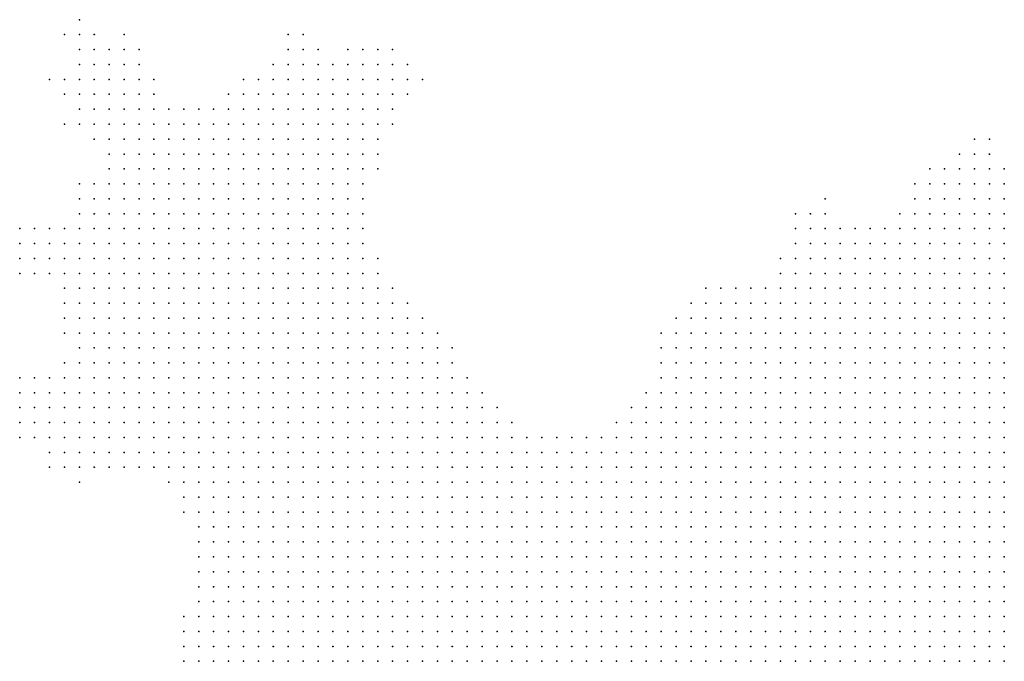
# Model space of a CAD drawing. Units: inches. Extents: x -1.18 to 1.18, y -1.13 to 1.13.
# Drawn here: x -0.86 to -0.73, y -0.71 to -0.63 of the extents above; entities that cross this region are included whole.
import ezdxf

# ---------------------------------------------------------------- set-up
doc = ezdxf.new("R2010")
doc.units = ezdxf.units.IN
doc.header["$MEASUREMENT"] = 0
doc.header["$PDMODE"] = 32
doc.header["$PDSIZE"] = 1e-05

msp = doc.modelspace()

# ---------------------------------------------------------------- linework, layer by layer
at = {"color": 0}
for p in [(-0.856, -0.626), (-0.858, -0.628), (-0.856, -0.628), (-0.854, -0.628), (-0.85, -0.628), (-0.828, -0.628), (-0.826, -0.628), (-0.856, -0.63), (-0.854, -0.63), (-0.852, -0.63), (-0.85, -0.63), (-0.848, -0.63), (-0.828, -0.63), (-0.826, -0.63), (-0.824, -0.63), (-0.82, -0.63), (-0.818, -0.63), (-0.816, -0.63), (-0.814, -0.63), (-0.856, -0.632), (-0.854, -0.632), (-0.852, -0.632), (-0.85, -0.632), (-0.848, -0.632), (-0.83, -0.632), (-0.828, -0.632), (-0.826, -0.632), (-0.824, -0.632), (-0.822, -0.632), (-0.82, -0.632), (-0.818, -0.632), (-0.816, -0.632), (-0.814, -0.632), (-0.812, -0.632), (-0.86, -0.634), (-0.858, -0.634), (-0.856, -0.634), (-0.854, -0.634), (-0.852, -0.634), (-0.85, -0.634), (-0.848, -0.634), (-0.846, -0.634), (-0.834, -0.634), (-0.832, -0.634), (-0.83, -0.634), (-0.828, -0.634), (-0.826, -0.634), (-0.824, -0.634), (-0.822, -0.634), (-0.82, -0.634), (-0.818, -0.634), (-0.816, -0.634), (-0.814, -0.634), (-0.812, -0.634), (-0.81, -0.634), (-0.858, -0.636), (-0.856, -0.636), (-0.854, -0.636), (-0.852, -0.636), (-0.85, -0.636), (-0.848, -0.636), (-0.846, -0.636), (-0.836, -0.636), (-0.834, -0.636), (-0.832, -0.636), (-0.83, -0.636), (-0.828, -0.636), (-0.826, -0.636), (-0.824, -0.636), (-0.822, -0.636), (-0.82, -0.636), (-0.818, -0.636), (-0.816, -0.636), (-0.814, -0.636), (-0.812, -0.636), (-0.856, -0.638), (-0.854, -0.638), (-0.852, -0.638), (-0.85, -0.638), (-0.848, -0.638), (-0.846, -0.638), (-0.844, -0.638), (-0.842, -0.638), (-0.84, -0.638), (-0.838, -0.638), (-0.836, -0.638), (-0.834, -0.638), (-0.832, -0.638), (-0.83, -0.638), (-0.828, -0.638), (-0.826, -0.638), (-0.824, -0.638), (-0.822, -0.638), (-0.82, -0.638), (-0.818, -0.638), (-0.816, -0.638), (-0.814, -0.638), (-0.858, -0.64), (-0.856, -0.64), (-0.854, -0.64), (-0.852, -0.64), (-0.85, -0.64), (-0.848, -0.64), (-0.846, -0.64), (-0.844, -0.64), (-0.842, -0.64), (-0.84, -0.64), (-0.838, -0.64), (-0.836, -0.64), (-0.834, -0.64), (-0.832, -0.64), (-0.83, -0.64), (-0.828, -0.64), (-0.826, -0.64), (-0.824, -0.64), (-0.822, -0.64), (-0.82, -0.64), (-0.818, -0.64), (-0.816, -0.64), (-0.814, -0.64), (-0.854, -0.642), (-0.852, -0.642), (-0.85, -0.642), (-0.848, -0.642), (-0.846, -0.642), (-0.844, -0.642), (-0.842, -0.642), (-0.84, -0.642), (-0.838, -0.642), (-0.836, -0.642), (-0.834, -0.642), (-0.832, -0.642), (-0.83, -0.642), (-0.828, -0.642), (-0.826, -0.642), (-0.824, -0.642), (-0.822, -0.642), (-0.82, -0.642), (-0.818, -0.642), (-0.816, -0.642), (-0.736, -0.642), (-0.734, -0.642), (-0.852, -0.644), (-0.85, -0.644), (-0.848, -0.644), (-0.846, -0.644), (-0.844, -0.644), (-0.842, -0.644), (-0.84, -0.644), (-0.838, -0.644), (-0.836, -0.644), (-0.834, -0.644), (-0.832, -0.644), (-0.83, -0.644), (-0.828, -0.644), (-0.826, -0.644), (-0.824, -0.644), (-0.822, -0.644), (-0.82, -0.644), (-0.818, -0.644), (-0.816, -0.644), (-0.738, -0.644), (-0.736, -0.644), (-0.734, -0.644), (-0.852, -0.646), (-0.85, -0.646), (-0.848, -0.646), (-0.846, -0.646), (-0.844, -0.646), (-0.842, -0.646), (-0.84, -0.646), (-0.838, -0.646), (-0.836, -0.646), (-0.834, -0.646), (-0.832, -0.646), (-0.83, -0.646), (-0.828, -0.646), (-0.826, -0.646), (-0.824, -0.646), (-0.822, -0.646), (-0.82, -0.646), (-0.818, -0.646), (-0.816, -0.646), (-0.742, -0.646), (-0.74, -0.646), (-0.738, -0.646), (-0.736, -0.646), (-0.734, -0.646), (-0.732, -0.646), (-0.856, -0.648), (-0.854, -0.648), (-0.852, -0.648), (-0.85, -0.648), (-0.848, -0.648), (-0.846, -0.648), (-0.844, -0.648), (-0.842, -0.648), (-0.84, -0.648), (-0.838, -0.648), (-0.836, -0.648), (-0.834, -0.648), (-0.832, -0.648), (-0.83, -0.648), (-0.828, -0.648), (-0.826, -0.648), (-0.824, -0.648), (-0.822, -0.648), (-0.82, -0.648), (-0.818, -0.648), (-0.744, -0.648), (-0.742, -0.648), (-0.74, -0.648), (-0.738, -0.648), (-0.736, -0.648), (-0.734, -0.648), (-0.732, -0.648), (-0.856, -0.65), (-0.854, -0.65), (-0.852, -0.65), (-0.85, -0.65), (-0.848, -0.65), (-0.846, -0.65), (-0.844, -0.65), (-0.842, -0.65), (-0.84, -0.65), (-0.838, -0.65), (-0.836, -0.65), (-0.834, -0.65), (-0.832, -0.65), (-0.83, -0.65), (-0.828, -0.65), (-0.826, -0.65), (-0.824, -0.65), (-0.822, -0.65), (-0.82, -0.65), (-0.818, -0.65), (-0.756, -0.65), (-0.744, -0.65), (-0.742, -0.65), (-0.74, -0.65), (-0.738, -0.65), (-0.736, -0.65), (-0.734, -0.65), (-0.732, -0.65), (-0.856, -0.652), (-0.854, -0.652), (-0.852, -0.652), (-0.85, -0.652), (-0.848, -0.652), (-0.846, -0.652), (-0.844, -0.652), (-0.842, -0.652), (-0.84, -0.652), (-0.838, -0.652), (-0.836, -0.652), (-0.834, -0.652), (-0.832, -0.652), (-0.83, -0.652), (-0.828, -0.652), (-0.826, -0.652), (-0.824, -0.652), (-0.822, -0.652), (-0.82, -0.652), (-0.818, -0.652), (-0.76, -0.652), (-0.758, -0.652), (-0.756, -0.652), (-0.746, -0.652), (-0.744, -0.652), (-0.742, -0.652), (-0.74, -0.652), (-0.738, -0.652), (-0.736, -0.652), (-0.734, -0.652), (-0.732, -0.652), (-0.864, -0.654), (-0.862, -0.654), (-0.86, -0.654), (-0.858, -0.654), (-0.856, -0.654), (-0.854, -0.654), (-0.852, -0.654), (-0.85, -0.654), (-0.848, -0.654), (-0.846, -0.654), (-0.844, -0.654), (-0.842, -0.654), (-0.84, -0.654), (-0.838, -0.654), (-0.836, -0.654), (-0.834, -0.654), (-0.832, -0.654), (-0.83, -0.654), (-0.828, -0.654), (-0.826, -0.654), (-0.824, -0.654), (-0.822, -0.654), (-0.82, -0.654), (-0.818, -0.654), (-0.76, -0.654), (-0.758, -0.654), (-0.756, -0.654), (-0.754, -0.654), (-0.752, -0.654), (-0.75, -0.654), (-0.748, -0.654), (-0.746, -0.654), (-0.744, -0.654), (-0.742, -0.654), (-0.74, -0.654), (-0.738, -0.654), (-0.736, -0.654), (-0.734, -0.654), (-0.732, -0.654), (-0.864, -0.656), (-0.862, -0.656), (-0.86, -0.656), (-0.858, -0.656), (-0.856, -0.656), (-0.854, -0.656), (-0.852, -0.656), (-0.85, -0.656), (-0.848, -0.656), (-0.846, -0.656), (-0.844, -0.656), (-0.842, -0.656), (-0.84, -0.656), (-0.838, -0.656), (-0.836, -0.656), (-0.834, -0.656), (-0.832, -0.656), (-0.83, -0.656), (-0.828, -0.656), (-0.826, -0.656), (-0.824, -0.656), (-0.822, -0.656), (-0.82, -0.656), (-0.818, -0.656), (-0.76, -0.656), (-0.758, -0.656), (-0.756, -0.656), (-0.754, -0.656), (-0.752, -0.656), (-0.75, -0.656), (-0.748, -0.656), (-0.746, -0.656), (-0.744, -0.656), (-0.742, -0.656), (-0.74, -0.656), (-0.738, -0.656), (-0.736, -0.656), (-0.734, -0.656), (-0.732, -0.656), (-0.864, -0.658), (-0.862, -0.658), (-0.86, -0.658), (-0.858, -0.658), (-0.856, -0.658), (-0.854, -0.658), (-0.852, -0.658), (-0.85, -0.658), (-0.848, -0.658), (-0.846, -0.658), (-0.844, -0.658), (-0.842, -0.658), (-0.84, -0.658), (-0.838, -0.658), (-0.836, -0.658), (-0.834, -0.658), (-0.832, -0.658), (-0.83, -0.658), (-0.828, -0.658), (-0.826, -0.658), (-0.824, -0.658), (-0.822, -0.658), (-0.82, -0.658), (-0.818, -0.658), (-0.816, -0.658), (-0.762, -0.658), (-0.76, -0.658), (-0.758, -0.658), (-0.756, -0.658), (-0.754, -0.658), (-0.752, -0.658), (-0.75, -0.658), (-0.748, -0.658), (-0.746, -0.658), (-0.744, -0.658), (-0.742, -0.658), (-0.74, -0.658), (-0.738, -0.658), (-0.736, -0.658), (-0.734, -0.658), (-0.732, -0.658), (-0.864, -0.66), (-0.862, -0.66), (-0.86, -0.66), (-0.858, -0.66), (-0.856, -0.66), (-0.854, -0.66), (-0.852, -0.66), (-0.85, -0.66), (-0.848, -0.66), (-0.846, -0.66), (-0.844, -0.66), (-0.842, -0.66), (-0.84, -0.66), (-0.838, -0.66), (-0.836, -0.66), (-0.834, -0.66), (-0.832, -0.66), (-0.83, -0.66), (-0.828, -0.66), (-0.826, -0.66), (-0.824, -0.66), (-0.822, -0.66), (-0.82, -0.66), (-0.818, -0.66), (-0.816, -0.66), (-0.762, -0.66), (-0.76, -0.66), (-0.758, -0.66), (-0.756, -0.66), (-0.754, -0.66), (-0.752, -0.66), (-0.75, -0.66), (-0.748, -0.66), (-0.746, -0.66), (-0.744, -0.66), (-0.742, -0.66), (-0.74, -0.66), (-0.738, -0.66), (-0.736, -0.66), (-0.734, -0.66), (-0.732, -0.66), (-0.858, -0.662), (-0.856, -0.662), (-0.854, -0.662), (-0.852, -0.662), (-0.85, -0.662), (-0.848, -0.662), (-0.846, -0.662), (-0.844, -0.662), (-0.842, -0.662), (-0.84, -0.662), (-0.838, -0.662), (-0.836, -0.662), (-0.834, -0.662), (-0.832, -0.662), (-0.83, -0.662), (-0.828, -0.662), (-0.826, -0.662), (-0.824, -0.662), (-0.822, -0.662), (-0.82, -0.662), (-0.818, -0.662), (-0.816, -0.662), (-0.814, -0.662), (-0.772, -0.662), (-0.77, -0.662), (-0.768, -0.662), (-0.766, -0.662), (-0.764, -0.662), (-0.762, -0.662), (-0.76, -0.662), (-0.758, -0.662), (-0.756, -0.662), (-0.754, -0.662), (-0.752, -0.662), (-0.75, -0.662), (-0.748, -0.662), (-0.746, -0.662), (-0.744, -0.662), (-0.742, -0.662), (-0.74, -0.662), (-0.738, -0.662), (-0.736, -0.662), (-0.734, -0.662), (-0.732, -0.662), (-0.858, -0.664), (-0.856, -0.664), (-0.854, -0.664), (-0.852, -0.664), (-0.85, -0.664), (-0.848, -0.664), (-0.846, -0.664), (-0.844, -0.664), (-0.842, -0.664), (-0.84, -0.664), (-0.838, -0.664), (-0.836, -0.664), (-0.834, -0.664), (-0.832, -0.664), (-0.83, -0.664), (-0.828, -0.664), (-0.826, -0.664), (-0.824, -0.664), (-0.822, -0.664), (-0.82, -0.664), (-0.818, -0.664), (-0.816, -0.664), (-0.814, -0.664), (-0.812, -0.664), (-0.774, -0.664), (-0.772, -0.664), (-0.77, -0.664), (-0.768, -0.664), (-0.766, -0.664), (-0.764, -0.664), (-0.762, -0.664), (-0.76, -0.664), (-0.758, -0.664), (-0.756, -0.664), (-0.754, -0.664), (-0.752, -0.664), (-0.75, -0.664), (-0.748, -0.664), (-0.746, -0.664), (-0.744, -0.664), (-0.742, -0.664), (-0.74, -0.664), (-0.738, -0.664), (-0.736, -0.664), (-0.734, -0.664), (-0.732, -0.664), (-0.858, -0.666), (-0.856, -0.666), (-0.854, -0.666), (-0.852, -0.666), (-0.85, -0.666), (-0.848, -0.666), (-0.846, -0.666), (-0.844, -0.666), (-0.842, -0.666), (-0.84, -0.666), (-0.838, -0.666), (-0.836, -0.666), (-0.834, -0.666), (-0.832, -0.666), (-0.83, -0.666), (-0.828, -0.666), (-0.826, -0.666), (-0.824, -0.666), (-0.822, -0.666), (-0.82, -0.666), (-0.818, -0.666), (-0.816, -0.666), (-0.814, -0.666), (-0.812, -0.666), (-0.81, -0.666), (-0.776, -0.666), (-0.774, -0.666), (-0.772, -0.666), (-0.77, -0.666), (-0.768, -0.666), (-0.766, -0.666), (-0.764, -0.666), (-0.762, -0.666), (-0.76, -0.666), (-0.758, -0.666), (-0.756, -0.666), (-0.754, -0.666), (-0.752, -0.666), (-0.75, -0.666), (-0.748, -0.666), (-0.746, -0.666), (-0.744, -0.666), (-0.742, -0.666), (-0.74, -0.666), (-0.738, -0.666), (-0.736, -0.666), (-0.734, -0.666), (-0.732, -0.666), (-0.858, -0.668), (-0.856, -0.668), (-0.854, -0.668), (-0.852, -0.668), (-0.85, -0.668), (-0.848, -0.668), (-0.846, -0.668), (-0.844, -0.668), (-0.842, -0.668), (-0.84, -0.668), (-0.838, -0.668), (-0.836, -0.668), (-0.834, -0.668), (-0.832, -0.668), (-0.83, -0.668), (-0.828, -0.668), (-0.826, -0.668), (-0.824, -0.668), (-0.822, -0.668), (-0.82, -0.668), (-0.818, -0.668), (-0.816, -0.668), (-0.814, -0.668), (-0.812, -0.668), (-0.81, -0.668), (-0.808, -0.668), (-0.778, -0.668), (-0.776, -0.668), (-0.774, -0.668), (-0.772, -0.668), (-0.77, -0.668), (-0.768, -0.668), (-0.766, -0.668), (-0.764, -0.668), (-0.762, -0.668), (-0.76, -0.668), (-0.758, -0.668), (-0.756, -0.668), (-0.754, -0.668), (-0.752, -0.668), (-0.75, -0.668), (-0.748, -0.668), (-0.746, -0.668), (-0.744, -0.668), (-0.742, -0.668), (-0.74, -0.668), (-0.738, -0.668), (-0.736, -0.668), (-0.734, -0.668), (-0.732, -0.668), (-0.856, -0.67), (-0.854, -0.67), (-0.852, -0.67), (-0.85, -0.67), (-0.848, -0.67), (-0.846, -0.67), (-0.844, -0.67), (-0.842, -0.67), (-0.84, -0.67), (-0.838, -0.67), (-0.836, -0.67), (-0.834, -0.67), (-0.832, -0.67), (-0.83, -0.67), (-0.828, -0.67), (-0.826, -0.67), (-0.824, -0.67), (-0.822, -0.67), (-0.82, -0.67), (-0.818, -0.67), (-0.816, -0.67), (-0.814, -0.67), (-0.812, -0.67), (-0.81, -0.67), (-0.808, -0.67), (-0.806, -0.67), (-0.778, -0.67), (-0.776, -0.67), (-0.774, -0.67), (-0.772, -0.67), (-0.77, -0.67), (-0.768, -0.67), (-0.766, -0.67), (-0.764, -0.67), (-0.762, -0.67), (-0.76, -0.67), (-0.758, -0.67), (-0.756, -0.67), (-0.754, -0.67), (-0.752, -0.67), (-0.75, -0.67), (-0.748, -0.67), (-0.746, -0.67), (-0.744, -0.67), (-0.742, -0.67), (-0.74, -0.67), (-0.738, -0.67), (-0.736, -0.67), (-0.734, -0.67), (-0.732, -0.67), (-0.858, -0.672), (-0.856, -0.672), (-0.854, -0.672), (-0.852, -0.672), (-0.85, -0.672), (-0.848, -0.672), (-0.846, -0.672), (-0.844, -0.672), (-0.842, -0.672), (-0.84, -0.672), (-0.838, -0.672), (-0.836, -0.672), (-0.834, -0.672), (-0.832, -0.672), (-0.83, -0.672), (-0.828, -0.672), (-0.826, -0.672), (-0.824, -0.672), (-0.822, -0.672), (-0.82, -0.672), (-0.818, -0.672), (-0.816, -0.672), (-0.814, -0.672), (-0.812, -0.672), (-0.81, -0.672), (-0.808, -0.672), (-0.806, -0.672), (-0.778, -0.672), (-0.776, -0.672), (-0.774, -0.672), (-0.772, -0.672), (-0.77, -0.672), (-0.768, -0.672), (-0.766, -0.672), (-0.764, -0.672), (-0.762, -0.672), (-0.76, -0.672), (-0.758, -0.672), (-0.756, -0.672), (-0.754, -0.672), (-0.752, -0.672), (-0.75, -0.672), (-0.748, -0.672), (-0.746, -0.672), (-0.744, -0.672), (-0.742, -0.672), (-0.74, -0.672), (-0.738, -0.672), (-0.736, -0.672), (-0.734, -0.672), (-0.732, -0.672), (-0.864, -0.674), (-0.862, -0.674), (-0.86, -0.674), (-0.858, -0.674), (-0.856, -0.674), (-0.854, -0.674), (-0.852, -0.674), (-0.85, -0.674), (-0.848, -0.674), (-0.846, -0.674), (-0.844, -0.674), (-0.842, -0.674), (-0.84, -0.674), (-0.838, -0.674), (-0.836, -0.674), (-0.834, -0.674), (-0.832, -0.674), (-0.83, -0.674), (-0.828, -0.674), (-0.826, -0.674), (-0.824, -0.674), (-0.822, -0.674), (-0.82, -0.674), (-0.818, -0.674), (-0.816, -0.674), (-0.814, -0.674), (-0.812, -0.674), (-0.81, -0.674), (-0.808, -0.674), (-0.806, -0.674), (-0.804, -0.674), (-0.778, -0.674), (-0.776, -0.674), (-0.774, -0.674), (-0.772, -0.674), (-0.77, -0.674), (-0.768, -0.674), (-0.766, -0.674), (-0.764, -0.674), (-0.762, -0.674), (-0.76, -0.674), (-0.758, -0.674), (-0.756, -0.674), (-0.754, -0.674), (-0.752, -0.674), (-0.75, -0.674), (-0.748, -0.674), (-0.746, -0.674), (-0.744, -0.674), (-0.742, -0.674), (-0.74, -0.674), (-0.738, -0.674), (-0.736, -0.674), (-0.734, -0.674), (-0.732, -0.674), (-0.864, -0.676), (-0.862, -0.676), (-0.86, -0.676), (-0.858, -0.676), (-0.856, -0.676), (-0.854, -0.676), (-0.852, -0.676), (-0.85, -0.676), (-0.848, -0.676), (-0.846, -0.676), (-0.844, -0.676), (-0.842, -0.676), (-0.84, -0.676), (-0.838, -0.676), (-0.836, -0.676), (-0.834, -0.676), (-0.832, -0.676), (-0.83, -0.676), (-0.828, -0.676), (-0.826, -0.676), (-0.824, -0.676), (-0.822, -0.676), (-0.82, -0.676), (-0.818, -0.676), (-0.816, -0.676), (-0.814, -0.676), (-0.812, -0.676), (-0.81, -0.676), (-0.808, -0.676), (-0.806, -0.676), (-0.804, -0.676), (-0.802, -0.676), (-0.78, -0.676), (-0.778, -0.676), (-0.776, -0.676), (-0.774, -0.676), (-0.772, -0.676), (-0.77, -0.676), (-0.768, -0.676), (-0.766, -0.676), (-0.764, -0.676), (-0.762, -0.676), (-0.76, -0.676), (-0.758, -0.676), (-0.756, -0.676), (-0.754, -0.676), (-0.752, -0.676), (-0.75, -0.676), (-0.748, -0.676), (-0.746, -0.676), (-0.744, -0.676), (-0.742, -0.676), (-0.74, -0.676), (-0.738, -0.676), (-0.736, -0.676), (-0.734, -0.676), (-0.732, -0.676), (-0.864, -0.678), (-0.862, -0.678), (-0.86, -0.678), (-0.858, -0.678), (-0.856, -0.678), (-0.854, -0.678), (-0.852, -0.678), (-0.85, -0.678), (-0.848, -0.678), (-0.846, -0.678), (-0.844, -0.678), (-0.842, -0.678), (-0.84, -0.678), (-0.838, -0.678), (-0.836, -0.678), (-0.834, -0.678), (-0.832, -0.678), (-0.83, -0.678), (-0.828, -0.678), (-0.826, -0.678), (-0.824, -0.678), (-0.822, -0.678), (-0.82, -0.678), (-0.818, -0.678), (-0.816, -0.678), (-0.814, -0.678), (-0.812, -0.678), (-0.81, -0.678), (-0.808, -0.678), (-0.806, -0.678), (-0.804, -0.678), (-0.802, -0.678), (-0.8, -0.678), (-0.782, -0.678), (-0.78, -0.678), (-0.778, -0.678), (-0.776, -0.678), (-0.774, -0.678), (-0.772, -0.678), (-0.77, -0.678), (-0.768, -0.678), (-0.766, -0.678), (-0.764, -0.678), (-0.762, -0.678), (-0.76, -0.678), (-0.758, -0.678), (-0.756, -0.678), (-0.754, -0.678), (-0.752, -0.678), (-0.75, -0.678), (-0.748, -0.678), (-0.746, -0.678), (-0.744, -0.678), (-0.742, -0.678), (-0.74, -0.678), (-0.738, -0.678), (-0.736, -0.678), (-0.734, -0.678), (-0.732, -0.678), (-0.864, -0.68), (-0.862, -0.68), (-0.86, -0.68), (-0.858, -0.68), (-0.856, -0.68), (-0.854, -0.68), (-0.852, -0.68), (-0.85, -0.68), (-0.848, -0.68), (-0.846, -0.68), (-0.844, -0.68), (-0.842, -0.68), (-0.84, -0.68), (-0.838, -0.68), (-0.836, -0.68), (-0.834, -0.68), (-0.832, -0.68), (-0.83, -0.68), (-0.828, -0.68), (-0.826, -0.68), (-0.824, -0.68), (-0.822, -0.68), (-0.82, -0.68), (-0.818, -0.68), (-0.816, -0.68), (-0.814, -0.68), (-0.812, -0.68), (-0.81, -0.68), (-0.808, -0.68), (-0.806, -0.68), (-0.804, -0.68), (-0.802, -0.68), (-0.8, -0.68), (-0.798, -0.68), (-0.784, -0.68), (-0.782, -0.68), (-0.78, -0.68), (-0.778, -0.68), (-0.776, -0.68), (-0.774, -0.68), (-0.772, -0.68), (-0.77, -0.68), (-0.768, -0.68), (-0.766, -0.68), (-0.764, -0.68), (-0.762, -0.68), (-0.76, -0.68), (-0.758, -0.68), (-0.756, -0.68), (-0.754, -0.68), (-0.752, -0.68), (-0.75, -0.68), (-0.748, -0.68), (-0.746, -0.68), (-0.744, -0.68), (-0.742, -0.68), (-0.74, -0.68), (-0.738, -0.68), (-0.736, -0.68), (-0.734, -0.68), (-0.732, -0.68), (-0.864, -0.682), (-0.862, -0.682), (-0.86, -0.682), (-0.858, -0.682), (-0.856, -0.682), (-0.854, -0.682), (-0.852, -0.682), (-0.85, -0.682), (-0.848, -0.682), (-0.846, -0.682), (-0.844, -0.682), (-0.842, -0.682), (-0.84, -0.682), (-0.838, -0.682), (-0.836, -0.682), (-0.834, -0.682), (-0.832, -0.682), (-0.83, -0.682), (-0.828, -0.682), (-0.826, -0.682), (-0.824, -0.682), (-0.822, -0.682), (-0.82, -0.682), (-0.818, -0.682), (-0.816, -0.682), (-0.814, -0.682), (-0.812, -0.682), (-0.81, -0.682), (-0.808, -0.682), (-0.806, -0.682), (-0.804, -0.682), (-0.802, -0.682), (-0.8, -0.682), (-0.798, -0.682), (-0.796, -0.682), (-0.794, -0.682), (-0.792, -0.682), (-0.79, -0.682), (-0.788, -0.682), (-0.786, -0.682), (-0.784, -0.682), (-0.782, -0.682), (-0.78, -0.682), (-0.778, -0.682), (-0.776, -0.682), (-0.774, -0.682), (-0.772, -0.682), (-0.77, -0.682), (-0.768, -0.682), (-0.766, -0.682), (-0.764, -0.682), (-0.762, -0.682), (-0.76, -0.682), (-0.758, -0.682), (-0.756, -0.682), (-0.754, -0.682), (-0.752, -0.682), (-0.75, -0.682), (-0.748, -0.682), (-0.746, -0.682), (-0.744, -0.682), (-0.742, -0.682), (-0.74, -0.682), (-0.738, -0.682), (-0.736, -0.682), (-0.734, -0.682), (-0.732, -0.682), (-0.86, -0.684), (-0.858, -0.684), (-0.856, -0.684), (-0.854, -0.684), (-0.852, -0.684), (-0.85, -0.684), (-0.848, -0.684), (-0.846, -0.684), (-0.844, -0.684), (-0.842, -0.684), (-0.84, -0.684), (-0.838, -0.684), (-0.836, -0.684), (-0.834, -0.684), (-0.832, -0.684), (-0.83, -0.684), (-0.828, -0.684), (-0.826, -0.684), (-0.824, -0.684), (-0.822, -0.684), (-0.82, -0.684), (-0.818, -0.684), (-0.816, -0.684), (-0.814, -0.684), (-0.812, -0.684), (-0.81, -0.684), (-0.808, -0.684), (-0.806, -0.684), (-0.804, -0.684), (-0.802, -0.684), (-0.8, -0.684), (-0.798, -0.684), (-0.796, -0.684), (-0.794, -0.684), (-0.792, -0.684), (-0.79, -0.684), (-0.788, -0.684), (-0.786, -0.684), (-0.784, -0.684), (-0.782, -0.684), (-0.78, -0.684), (-0.778, -0.684), (-0.776, -0.684), (-0.774, -0.684), (-0.772, -0.684), (-0.77, -0.684), (-0.768, -0.684), (-0.766, -0.684), (-0.764, -0.684), (-0.762, -0.684), (-0.76, -0.684), (-0.758, -0.684), (-0.756, -0.684), (-0.754, -0.684), (-0.752, -0.684), (-0.75, -0.684), (-0.748, -0.684), (-0.746, -0.684), (-0.744, -0.684), (-0.742, -0.684), (-0.74, -0.684), (-0.738, -0.684), (-0.736, -0.684), (-0.734, -0.684), (-0.732, -0.684), (-0.86, -0.686), (-0.858, -0.686), (-0.856, -0.686), (-0.854, -0.686), (-0.852, -0.686), (-0.85, -0.686), (-0.848, -0.686), (-0.846, -0.686), (-0.844, -0.686), (-0.842, -0.686), (-0.84, -0.686), (-0.838, -0.686), (-0.836, -0.686), (-0.834, -0.686), (-0.832, -0.686), (-0.83, -0.686), (-0.828, -0.686), (-0.826, -0.686), (-0.824, -0.686), (-0.822, -0.686), (-0.82, -0.686), (-0.818, -0.686), (-0.816, -0.686), (-0.814, -0.686), (-0.812, -0.686), (-0.81, -0.686), (-0.808, -0.686), (-0.806, -0.686), (-0.804, -0.686), (-0.802, -0.686), (-0.8, -0.686), (-0.798, -0.686), (-0.796, -0.686), (-0.794, -0.686), (-0.792, -0.686), (-0.79, -0.686), (-0.788, -0.686), (-0.786, -0.686), (-0.784, -0.686), (-0.782, -0.686), (-0.78, -0.686), (-0.778, -0.686), (-0.776, -0.686), (-0.774, -0.686), (-0.772, -0.686), (-0.77, -0.686), (-0.768, -0.686), (-0.766, -0.686), (-0.764, -0.686), (-0.762, -0.686), (-0.76, -0.686), (-0.758, -0.686), (-0.756, -0.686), (-0.754, -0.686), (-0.752, -0.686), (-0.75, -0.686), (-0.748, -0.686), (-0.746, -0.686), (-0.744, -0.686), (-0.742, -0.686), (-0.74, -0.686), (-0.738, -0.686), (-0.736, -0.686), (-0.734, -0.686), (-0.732, -0.686), (-0.856, -0.688), (-0.844, -0.688), (-0.842, -0.688), (-0.84, -0.688), (-0.838, -0.688), (-0.836, -0.688), (-0.834, -0.688), (-0.832, -0.688), (-0.83, -0.688), (-0.828, -0.688), (-0.826, -0.688), (-0.824, -0.688), (-0.822, -0.688), (-0.82, -0.688), (-0.818, -0.688), (-0.816, -0.688), (-0.814, -0.688), (-0.812, -0.688), (-0.81, -0.688), (-0.808, -0.688), (-0.806, -0.688), (-0.804, -0.688), (-0.802, -0.688), (-0.8, -0.688), (-0.798, -0.688), (-0.796, -0.688), (-0.794, -0.688), (-0.792, -0.688), (-0.79, -0.688), (-0.788, -0.688), (-0.786, -0.688), (-0.784, -0.688), (-0.782, -0.688), (-0.78, -0.688), (-0.778, -0.688), (-0.776, -0.688), (-0.774, -0.688), (-0.772, -0.688), (-0.77, -0.688), (-0.768, -0.688), (-0.766, -0.688), (-0.764, -0.688), (-0.762, -0.688), (-0.76, -0.688), (-0.758, -0.688), (-0.756, -0.688), (-0.754, -0.688), (-0.752, -0.688), (-0.75, -0.688), (-0.748, -0.688), (-0.746, -0.688), (-0.744, -0.688), (-0.742, -0.688), (-0.74, -0.688), (-0.738, -0.688), (-0.736, -0.688), (-0.734, -0.688), (-0.732, -0.688), (-0.842, -0.69), (-0.84, -0.69), (-0.838, -0.69), (-0.836, -0.69), (-0.834, -0.69), (-0.832, -0.69), (-0.83, -0.69), (-0.828, -0.69), (-0.826, -0.69), (-0.824, -0.69), (-0.822, -0.69), (-0.82, -0.69), (-0.818, -0.69), (-0.816, -0.69), (-0.814, -0.69), (-0.812, -0.69), (-0.81, -0.69), (-0.808, -0.69), (-0.806, -0.69), (-0.804, -0.69), (-0.802, -0.69), (-0.8, -0.69), (-0.798, -0.69), (-0.796, -0.69), (-0.794, -0.69), (-0.792, -0.69), (-0.79, -0.69), (-0.788, -0.69), (-0.786, -0.69), (-0.784, -0.69), (-0.782, -0.69), (-0.78, -0.69), (-0.778, -0.69), (-0.776, -0.69), (-0.774, -0.69), (-0.772, -0.69), (-0.77, -0.69), (-0.768, -0.69), (-0.766, -0.69), (-0.764, -0.69), (-0.762, -0.69), (-0.76, -0.69), (-0.758, -0.69), (-0.756, -0.69), (-0.754, -0.69), (-0.752, -0.69), (-0.75, -0.69), (-0.748, -0.69), (-0.746, -0.69), (-0.744, -0.69), (-0.742, -0.69), (-0.74, -0.69), (-0.738, -0.69), (-0.736, -0.69), (-0.734, -0.69), (-0.732, -0.69), (-0.842, -0.692), (-0.84, -0.692), (-0.838, -0.692), (-0.836, -0.692), (-0.834, -0.692), (-0.832, -0.692), (-0.83, -0.692), (-0.828, -0.692), (-0.826, -0.692), (-0.824, -0.692), (-0.822, -0.692), (-0.82, -0.692), (-0.818, -0.692), (-0.816, -0.692), (-0.814, -0.692), (-0.812, -0.692), (-0.81, -0.692), (-0.808, -0.692), (-0.806, -0.692), (-0.804, -0.692), (-0.802, -0.692), (-0.8, -0.692), (-0.798, -0.692), (-0.796, -0.692), (-0.794, -0.692), (-0.792, -0.692), (-0.79, -0.692), (-0.788, -0.692), (-0.786, -0.692), (-0.784, -0.692), (-0.782, -0.692), (-0.78, -0.692), (-0.778, -0.692), (-0.776, -0.692), (-0.774, -0.692), (-0.772, -0.692), (-0.77, -0.692), (-0.768, -0.692), (-0.766, -0.692), (-0.764, -0.692), (-0.762, -0.692), (-0.76, -0.692), (-0.758, -0.692), (-0.756, -0.692), (-0.754, -0.692), (-0.752, -0.692), (-0.75, -0.692), (-0.748, -0.692), (-0.746, -0.692), (-0.744, -0.692), (-0.742, -0.692), (-0.74, -0.692), (-0.738, -0.692), (-0.736, -0.692), (-0.734, -0.692), (-0.732, -0.692), (-0.84, -0.694), (-0.838, -0.694), (-0.836, -0.694), (-0.834, -0.694), (-0.832, -0.694), (-0.83, -0.694), (-0.828, -0.694), (-0.826, -0.694), (-0.824, -0.694), (-0.822, -0.694), (-0.82, -0.694), (-0.818, -0.694), (-0.816, -0.694), (-0.814, -0.694), (-0.812, -0.694), (-0.81, -0.694), (-0.808, -0.694), (-0.806, -0.694), (-0.804, -0.694), (-0.802, -0.694), (-0.8, -0.694), (-0.798, -0.694), (-0.796, -0.694), (-0.794, -0.694), (-0.792, -0.694), (-0.79, -0.694), (-0.788, -0.694), (-0.786, -0.694), (-0.784, -0.694), (-0.782, -0.694), (-0.78, -0.694), (-0.778, -0.694), (-0.776, -0.694), (-0.774, -0.694), (-0.772, -0.694), (-0.77, -0.694), (-0.768, -0.694), (-0.766, -0.694), (-0.764, -0.694), (-0.762, -0.694), (-0.76, -0.694), (-0.758, -0.694), (-0.756, -0.694), (-0.754, -0.694), (-0.752, -0.694), (-0.75, -0.694), (-0.748, -0.694), (-0.746, -0.694), (-0.744, -0.694), (-0.742, -0.694), (-0.74, -0.694), (-0.738, -0.694), (-0.736, -0.694), (-0.734, -0.694), (-0.732, -0.694), (-0.84, -0.696), (-0.838, -0.696), (-0.836, -0.696), (-0.834, -0.696), (-0.832, -0.696), (-0.83, -0.696), (-0.828, -0.696), (-0.826, -0.696), (-0.824, -0.696), (-0.822, -0.696), (-0.82, -0.696), (-0.818, -0.696), (-0.816, -0.696), (-0.814, -0.696), (-0.812, -0.696), (-0.81, -0.696), (-0.808, -0.696), (-0.806, -0.696), (-0.804, -0.696), (-0.802, -0.696), (-0.8, -0.696), (-0.798, -0.696), (-0.796, -0.696), (-0.794, -0.696), (-0.792, -0.696), (-0.79, -0.696), (-0.788, -0.696), (-0.786, -0.696), (-0.784, -0.696), (-0.782, -0.696), (-0.78, -0.696), (-0.778, -0.696), (-0.776, -0.696), (-0.774, -0.696), (-0.772, -0.696), (-0.77, -0.696), (-0.768, -0.696), (-0.766, -0.696), (-0.764, -0.696), (-0.762, -0.696), (-0.76, -0.696), (-0.758, -0.696), (-0.756, -0.696), (-0.754, -0.696), (-0.752, -0.696), (-0.75, -0.696), (-0.748, -0.696), (-0.746, -0.696), (-0.744, -0.696), (-0.742, -0.696), (-0.74, -0.696), (-0.738, -0.696), (-0.736, -0.696), (-0.734, -0.696), (-0.732, -0.696), (-0.84, -0.698), (-0.838, -0.698), (-0.836, -0.698), (-0.834, -0.698), (-0.832, -0.698), (-0.83, -0.698), (-0.828, -0.698), (-0.826, -0.698), (-0.824, -0.698), (-0.822, -0.698), (-0.82, -0.698), (-0.818, -0.698), (-0.816, -0.698), (-0.814, -0.698), (-0.812, -0.698), (-0.81, -0.698), (-0.808, -0.698), (-0.806, -0.698), (-0.804, -0.698), (-0.802, -0.698), (-0.8, -0.698), (-0.798, -0.698), (-0.796, -0.698), (-0.794, -0.698), (-0.792, -0.698), (-0.79, -0.698), (-0.788, -0.698), (-0.786, -0.698), (-0.784, -0.698), (-0.782, -0.698), (-0.78, -0.698), (-0.778, -0.698), (-0.776, -0.698), (-0.774, -0.698), (-0.772, -0.698), (-0.77, -0.698), (-0.768, -0.698), (-0.766, -0.698), (-0.764, -0.698), (-0.762, -0.698), (-0.76, -0.698), (-0.758, -0.698), (-0.756, -0.698), (-0.754, -0.698), (-0.752, -0.698), (-0.75, -0.698), (-0.748, -0.698), (-0.746, -0.698), (-0.744, -0.698), (-0.742, -0.698), (-0.74, -0.698), (-0.738, -0.698), (-0.736, -0.698), (-0.734, -0.698), (-0.732, -0.698), (-0.84, -0.7), (-0.838, -0.7), (-0.836, -0.7), (-0.834, -0.7), (-0.832, -0.7), (-0.83, -0.7), (-0.828, -0.7), (-0.826, -0.7), (-0.824, -0.7), (-0.822, -0.7), (-0.82, -0.7), (-0.818, -0.7), (-0.816, -0.7), (-0.814, -0.7), (-0.812, -0.7), (-0.81, -0.7), (-0.808, -0.7), (-0.806, -0.7), (-0.804, -0.7), (-0.802, -0.7), (-0.8, -0.7), (-0.798, -0.7), (-0.796, -0.7), (-0.794, -0.7), (-0.792, -0.7), (-0.79, -0.7), (-0.788, -0.7), (-0.786, -0.7), (-0.784, -0.7), (-0.782, -0.7), (-0.78, -0.7), (-0.778, -0.7), (-0.776, -0.7), (-0.774, -0.7), (-0.772, -0.7), (-0.77, -0.7), (-0.768, -0.7), (-0.766, -0.7), (-0.764, -0.7), (-0.762, -0.7), (-0.76, -0.7), (-0.758, -0.7), (-0.756, -0.7), (-0.754, -0.7), (-0.752, -0.7), (-0.75, -0.7), (-0.748, -0.7), (-0.746, -0.7), (-0.744, -0.7), (-0.742, -0.7), (-0.74, -0.7), (-0.738, -0.7), (-0.736, -0.7), (-0.734, -0.7), (-0.732, -0.7), (-0.84, -0.702), (-0.838, -0.702), (-0.836, -0.702), (-0.834, -0.702), (-0.832, -0.702), (-0.83, -0.702), (-0.828, -0.702), (-0.826, -0.702), (-0.824, -0.702), (-0.822, -0.702), (-0.82, -0.702), (-0.818, -0.702), (-0.816, -0.702), (-0.814, -0.702), (-0.812, -0.702), (-0.81, -0.702), (-0.808, -0.702), (-0.806, -0.702), (-0.804, -0.702), (-0.802, -0.702), (-0.8, -0.702), (-0.798, -0.702), (-0.796, -0.702), (-0.794, -0.702), (-0.792, -0.702), (-0.79, -0.702), (-0.788, -0.702), (-0.786, -0.702), (-0.784, -0.702), (-0.782, -0.702), (-0.78, -0.702), (-0.778, -0.702), (-0.776, -0.702), (-0.774, -0.702), (-0.772, -0.702), (-0.77, -0.702), (-0.768, -0.702), (-0.766, -0.702), (-0.764, -0.702), (-0.762, -0.702), (-0.76, -0.702), (-0.758, -0.702), (-0.756, -0.702), (-0.754, -0.702), (-0.752, -0.702), (-0.75, -0.702), (-0.748, -0.702), (-0.746, -0.702), (-0.744, -0.702), (-0.742, -0.702), (-0.74, -0.702), (-0.738, -0.702), (-0.736, -0.702), (-0.734, -0.702), (-0.732, -0.702), (-0.84, -0.704), (-0.838, -0.704), (-0.836, -0.704), (-0.834, -0.704), (-0.832, -0.704), (-0.83, -0.704), (-0.828, -0.704), (-0.826, -0.704), (-0.824, -0.704), (-0.822, -0.704), (-0.82, -0.704), (-0.818, -0.704), (-0.816, -0.704), (-0.814, -0.704), (-0.812, -0.704), (-0.81, -0.704), (-0.808, -0.704), (-0.806, -0.704), (-0.804, -0.704), (-0.802, -0.704), (-0.8, -0.704), (-0.798, -0.704), (-0.796, -0.704), (-0.794, -0.704), (-0.792, -0.704), (-0.79, -0.704), (-0.788, -0.704), (-0.786, -0.704), (-0.784, -0.704), (-0.782, -0.704), (-0.78, -0.704), (-0.778, -0.704), (-0.776, -0.704), (-0.774, -0.704), (-0.772, -0.704), (-0.77, -0.704), (-0.768, -0.704), (-0.766, -0.704), (-0.764, -0.704), (-0.762, -0.704), (-0.76, -0.704), (-0.758, -0.704), (-0.756, -0.704), (-0.754, -0.704), (-0.752, -0.704), (-0.75, -0.704), (-0.748, -0.704), (-0.746, -0.704), (-0.744, -0.704), (-0.742, -0.704), (-0.74, -0.704), (-0.738, -0.704), (-0.736, -0.704), (-0.734, -0.704), (-0.732, -0.704), (-0.842, -0.706), (-0.84, -0.706), (-0.838, -0.706), (-0.836, -0.706), (-0.834, -0.706), (-0.832, -0.706), (-0.83, -0.706), (-0.828, -0.706), (-0.826, -0.706), (-0.824, -0.706), (-0.822, -0.706), (-0.82, -0.706), (-0.818, -0.706), (-0.816, -0.706), (-0.814, -0.706), (-0.812, -0.706), (-0.81, -0.706), (-0.808, -0.706), (-0.806, -0.706), (-0.804, -0.706), (-0.802, -0.706), (-0.8, -0.706), (-0.798, -0.706), (-0.796, -0.706), (-0.794, -0.706), (-0.792, -0.706), (-0.79, -0.706), (-0.788, -0.706), (-0.786, -0.706), (-0.784, -0.706), (-0.782, -0.706), (-0.78, -0.706), (-0.778, -0.706), (-0.776, -0.706), (-0.774, -0.706), (-0.772, -0.706), (-0.77, -0.706), (-0.768, -0.706), (-0.766, -0.706), (-0.764, -0.706), (-0.762, -0.706), (-0.76, -0.706), (-0.758, -0.706), (-0.756, -0.706), (-0.754, -0.706), (-0.752, -0.706), (-0.75, -0.706), (-0.748, -0.706), (-0.746, -0.706), (-0.744, -0.706), (-0.742, -0.706), (-0.74, -0.706), (-0.738, -0.706), (-0.736, -0.706), (-0.734, -0.706), (-0.732, -0.706), (-0.842, -0.708), (-0.84, -0.708), (-0.838, -0.708), (-0.836, -0.708), (-0.834, -0.708), (-0.832, -0.708), (-0.83, -0.708), (-0.828, -0.708), (-0.826, -0.708), (-0.824, -0.708), (-0.822, -0.708), (-0.82, -0.708), (-0.818, -0.708), (-0.816, -0.708), (-0.814, -0.708), (-0.812, -0.708), (-0.81, -0.708), (-0.808, -0.708), (-0.806, -0.708), (-0.804, -0.708), (-0.802, -0.708), (-0.8, -0.708), (-0.798, -0.708), (-0.796, -0.708), (-0.794, -0.708), (-0.792, -0.708), (-0.79, -0.708), (-0.788, -0.708), (-0.786, -0.708), (-0.784, -0.708), (-0.782, -0.708), (-0.78, -0.708), (-0.778, -0.708), (-0.776, -0.708), (-0.774, -0.708), (-0.772, -0.708), (-0.77, -0.708), (-0.768, -0.708), (-0.766, -0.708), (-0.764, -0.708), (-0.762, -0.708), (-0.76, -0.708), (-0.758, -0.708), (-0.756, -0.708), (-0.754, -0.708), (-0.752, -0.708), (-0.75, -0.708), (-0.748, -0.708), (-0.746, -0.708), (-0.744, -0.708), (-0.742, -0.708), (-0.74, -0.708), (-0.738, -0.708), (-0.736, -0.708), (-0.734, -0.708), (-0.732, -0.708), (-0.842, -0.71), (-0.84, -0.71), (-0.838, -0.71), (-0.836, -0.71), (-0.834, -0.71), (-0.832, -0.71), (-0.83, -0.71), (-0.828, -0.71), (-0.826, -0.71), (-0.824, -0.71), (-0.822, -0.71), (-0.82, -0.71), (-0.818, -0.71), (-0.816, -0.71), (-0.814, -0.71), (-0.812, -0.71), (-0.81, -0.71), (-0.808, -0.71), (-0.806, -0.71), (-0.804, -0.71), (-0.802, -0.71), (-0.8, -0.71), (-0.798, -0.71), (-0.796, -0.71), (-0.794, -0.71), (-0.792, -0.71), (-0.79, -0.71), (-0.788, -0.71), (-0.786, -0.71), (-0.784, -0.71), (-0.782, -0.71), (-0.78, -0.71), (-0.778, -0.71), (-0.776, -0.71), (-0.774, -0.71), (-0.772, -0.71), (-0.77, -0.71), (-0.768, -0.71), (-0.766, -0.71), (-0.764, -0.71), (-0.762, -0.71), (-0.76, -0.71), (-0.758, -0.71), (-0.756, -0.71), (-0.754, -0.71), (-0.752, -0.71), (-0.75, -0.71), (-0.748, -0.71), (-0.746, -0.71), (-0.744, -0.71), (-0.742, -0.71), (-0.74, -0.71), (-0.738, -0.71), (-0.736, -0.71), (-0.734, -0.71), (-0.732, -0.71), (-0.842, -0.712), (-0.84, -0.712), (-0.838, -0.712), (-0.836, -0.712), (-0.834, -0.712), (-0.832, -0.712), (-0.83, -0.712), (-0.828, -0.712), (-0.826, -0.712), (-0.824, -0.712), (-0.822, -0.712), (-0.82, -0.712), (-0.818, -0.712), (-0.816, -0.712), (-0.814, -0.712), (-0.812, -0.712), (-0.81, -0.712), (-0.808, -0.712), (-0.806, -0.712), (-0.804, -0.712), (-0.802, -0.712), (-0.8, -0.712), (-0.798, -0.712), (-0.796, -0.712), (-0.794, -0.712), (-0.792, -0.712), (-0.79, -0.712), (-0.788, -0.712), (-0.786, -0.712), (-0.784, -0.712), (-0.782, -0.712), (-0.78, -0.712), (-0.778, -0.712), (-0.776, -0.712), (-0.774, -0.712), (-0.772, -0.712), (-0.77, -0.712), (-0.768, -0.712), (-0.766, -0.712), (-0.764, -0.712), (-0.762, -0.712), (-0.76, -0.712), (-0.758, -0.712), (-0.756, -0.712), (-0.754, -0.712), (-0.752, -0.712), (-0.75, -0.712), (-0.748, -0.712), (-0.746, -0.712), (-0.744, -0.712), (-0.742, -0.712), (-0.74, -0.712), (-0.738, -0.712), (-0.736, -0.712), (-0.734, -0.712), (-0.732, -0.712)]:
    msp.add_point(p, dxfattribs=at)

doc.saveas('drawing.dxf')
